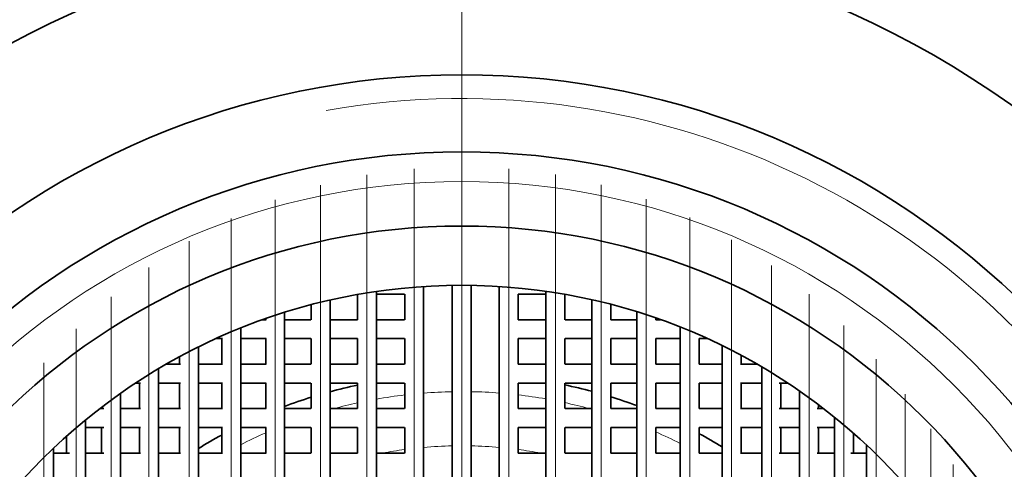
# Model space of a CAD drawing. Extents: x 0 to 420, y 0 to 297.
# Drawn here: x 363 to 380, y 211 to 218 of the extents above; entities that cross this region are included whole.
import ezdxf

# ---------------------------------------------------------------- set-up
doc = ezdxf.new("R2010")
doc.units = 0
doc.linetypes.add('DASHDOT', pattern=[18.5, 12, -3, 0.5, -3])

msp = doc.modelspace()

# ---------------------------------------------------------------- linework, layer by layer
at = {"color": 7, "linetype": 'DASHDOT', "lineweight": 13}
for p, q in [((370.725555, 229.068542), (370.725555, 178.36853)), ((370.725555, 219.643539), (370.725555, 187.793533)), ((369.923737, 215.683807), (369.923737, 191.853271)), ((370.725555, 215.707062), (370.725555, 191.829529)), ((371.518585, 215.684479), (371.518585, 191.8526)), ((369.127991, 215.583908), (369.127991, 191.953186)), ((372.305725, 215.586929), (372.305725, 191.950165)), ((368.344421, 215.408798), (368.344421, 192.128281)), ((373.081085, 215.415771), (373.081085, 192.121323)), ((367.578979, 215.160873), (367.578979, 192.376221)), ((373.838928, 215.173279), (373.838928, 192.363815)), ((366.837463, 214.843445), (366.837463, 192.693634)), ((374.573578, 214.862656), (374.573578, 192.674438)), ((366.125549, 214.460861), (366.125549, 193.076218)), ((375.279602, 214.488037), (375.279602, 193.049057)), ((365.448639, 214.018585), (365.448639, 193.518494)), ((375.951691, 214.054626), (375.951691, 193.482452))]:
    msp.add_line(p, q, dxfattribs=at)
at = {"color": 7, "lineweight": 35}
for p, q in [((369.287994, 213.614685), (369.287994, 193.922409)), ((370.08371, 213.697937), (370.08371, 193.839157)), ((370.565552, 213.71727), (370.565552, 193.819824)), ((370.885559, 213.71727), (370.885559, 193.819824)), ((371.358582, 213.698502), (371.358582, 193.838593)), ((372.145721, 213.617203), (372.145721, 193.919891)), ((368.504425, 213.46875), (368.504425, 194.068329)), ((368.967987, 213.562881), (368.967987, 213.138535)), ((369.759766, 213.568542), (369.287994, 213.568542)), ((369.763733, 213.568542), (369.763733, 213.138535)), ((371.678589, 213.568542), (371.678589, 213.138535)), ((372.146332, 213.568542), (371.680176, 213.568542)), ((372.465729, 213.565979), (372.465729, 213.138535)), ((372.921082, 213.474564), (372.921082, 194.062531)), ((368.184418, 213.390289), (368.184418, 213.138535)), ((373.241089, 213.396988), (373.241089, 213.138535)), ((367.425293, 213.138535), (367.367554, 213.138535)), ((367.418976, 213.156052), (367.418976, 213.138535)), ((367.738983, 213.262146), (367.738983, 194.274933)), ((368.179779, 213.138535), (367.738983, 213.138535)), ((368.969208, 213.138535), (368.504425, 213.138535)), ((369.759766, 213.138535), (369.287994, 213.138535)), ((372.146332, 213.138535), (371.680176, 213.138535)), ((372.921082, 213.138535), (372.468842, 213.138535)), ((373.679352, 213.138535), (373.243164, 213.138535)), ((373.678925, 213.272491), (373.678925, 194.264603)), ((374.081696, 213.138535), (373.998322, 213.138535)), ((373.998932, 213.167633), (373.998932, 213.138535)), ((366.997467, 212.99762), (366.997467, 194.539444)), ((374.413574, 213.013641), (374.413574, 194.523453)), ((366.692474, 212.818542), (366.576721, 212.818542)), ((366.67746, 212.818542), (366.67746, 212.388535)), ((367.425293, 212.818542), (366.997467, 212.818542)), ((367.418976, 212.818542), (367.418976, 212.388535)), ((368.179779, 212.818542), (367.738983, 212.818542)), ((368.184418, 212.818542), (368.184418, 212.388535)), ((368.969208, 212.818542), (368.504425, 212.818542)), ((368.967987, 212.818542), (368.967987, 212.388535)), ((369.759766, 212.818542), (369.287994, 212.818542)), ((369.763733, 212.818542), (369.763733, 212.388535)), ((371.678589, 212.818542), (371.678589, 212.388535)), ((372.146332, 212.818542), (371.680176, 212.818542)), ((372.465729, 212.818542), (372.465729, 212.388535)), ((372.921082, 212.818542), (372.468842, 212.818542)), ((373.241089, 212.818542), (373.241089, 212.388535)), ((373.679352, 212.818542), (373.243164, 212.818542)), ((374.414001, 212.818542), (373.998322, 212.818542)), ((373.998932, 212.818542), (373.998932, 212.388535)), ((374.871643, 212.818542), (374.731873, 212.818542)), ((374.733582, 212.818542), (374.733582, 212.388535)), ((366.285553, 212.678802), (366.285553, 194.858261)), ((375.119598, 212.701462), (375.119598, 194.835632)), ((365.965546, 212.513), (365.965546, 212.388535)), ((375.439575, 212.537735), (375.439575, 212.388535)), ((365.608643, 212.310242), (365.608643, 195.226837)), ((365.983551, 212.388535), (365.74176, 212.388535)), ((366.692474, 212.388535), (366.285553, 212.388535)), ((367.425293, 212.388535), (366.997467, 212.388535)), ((368.179779, 212.388535), (367.738983, 212.388535)), ((368.969208, 212.388535), (368.504425, 212.388535)), ((369.759766, 212.388535), (369.287994, 212.388535)), ((372.146332, 212.388535), (371.680176, 212.388535)), ((372.921082, 212.388535), (372.468842, 212.388535)), ((373.679352, 212.388535), (373.243164, 212.388535)), ((374.414001, 212.388535), (373.998322, 212.388535)), ((375.119598, 212.388535), (374.731873, 212.388535)), ((375.708649, 212.388535), (375.42981, 212.388535)), ((375.791687, 212.340286), (375.791687, 195.196808)), ((365.306793, 212.068542), (365.223053, 212.068542)), ((365.288666, 212.068542), (365.288666, 211.638535)), ((365.983551, 212.068542), (365.608368, 212.068542)), ((365.965546, 212.068542), (365.965546, 211.638535)), ((366.692474, 212.068542), (366.285553, 212.068542)), ((366.67746, 212.068542), (366.67746, 211.638535)), ((367.425293, 212.068542), (366.997467, 212.068542)), ((367.418976, 212.068542), (367.418976, 211.638535)), ((368.179779, 212.068542), (367.738983, 212.068542)), ((368.184418, 212.068542), (368.184418, 211.638535)), ((368.969208, 212.068542), (368.504425, 212.068542)), ((368.967987, 212.068542), (368.967987, 211.638535)), ((369.759766, 212.068542), (369.287994, 212.068542)), ((369.763733, 212.068542), (369.763733, 211.638535)), ((371.678589, 212.068542), (371.678589, 211.638535)), ((372.146332, 212.068542), (371.680176, 212.068542)), ((372.465729, 212.068542), (372.465729, 211.638535)), ((372.921082, 212.068542), (372.468842, 212.068542)), ((373.241089, 212.068542), (373.241089, 211.638535)), ((373.679352, 212.068542), (373.243164, 212.068542)), ((374.414001, 212.068542), (373.998322, 212.068542)), ((373.998932, 212.068542), (373.998932, 211.638535)), ((375.119598, 212.068542), (374.731873, 212.068542)), ((374.733582, 212.068542), (374.733582, 211.638535)), ((375.791687, 212.068542), (375.42981, 212.068542)), ((375.439575, 212.068542), (375.439575, 211.638535)), ((376.228058, 212.068542), (376.083374, 212.068542)), ((376.111694, 212.068542), (376.111694, 211.638535)), ((364.971924, 211.897507), (364.971924, 195.639557)), ((376.424896, 211.935455), (376.424896, 195.601639)), ((364.687225, 211.638535), (364.618927, 211.638535)), ((364.651917, 211.662766), (364.651917, 211.638535)), ((365.306793, 211.638535), (364.971924, 211.638535)), ((365.983551, 211.638535), (365.608368, 211.638535)), ((366.692474, 211.638535), (366.285553, 211.638535)), ((367.425293, 211.638535), (366.997467, 211.638535)), ((368.179779, 211.638535), (367.738983, 211.638535)), ((368.969208, 211.638535), (368.504425, 211.638535)), ((369.759766, 211.638535), (369.287994, 211.638535)), ((372.146332, 211.638535), (371.680176, 211.638535)), ((372.921082, 211.638535), (372.468842, 211.638535)), ((373.679352, 211.638535), (373.243164, 211.638535)), ((374.414001, 211.638535), (373.998322, 211.638535)), ((375.119598, 211.638535), (374.731873, 211.638535)), ((375.791687, 211.638535), (375.42981, 211.638535)), ((376.424896, 211.638535), (376.083374, 211.638535)), ((376.83078, 211.638535), (376.720551, 211.638535)), ((376.744904, 211.70401), (376.744904, 211.638535)), ((364.380188, 211.447449), (364.380188, 196.08963)), ((377.014496, 211.493469), (377.014496, 196.043625)), ((364.687225, 211.318542), (364.379639, 211.318542)), ((364.651917, 211.318542), (364.651917, 210.888535)), ((365.306793, 211.318542), (364.971924, 211.318542)), ((365.288666, 211.318542), (365.288666, 210.888535)), ((365.983551, 211.318542), (365.608368, 211.318542)), ((365.965546, 211.318542), (365.965546, 210.888535)), ((366.692474, 211.318542), (366.285553, 211.318542)), ((366.67746, 211.318542), (366.67746, 210.888535)), ((367.425293, 211.318542), (366.997467, 211.318542)), ((367.418976, 211.318542), (367.418976, 210.888535)), ((368.179779, 211.318542), (367.738983, 211.318542)), ((368.184418, 211.318542), (368.184418, 210.888535)), ((368.969208, 211.318542), (368.504425, 211.318542)), ((368.967987, 211.318542), (368.967987, 210.888535)), ((369.759766, 211.318542), (369.287994, 211.318542)), ((369.763733, 211.318542), (369.763733, 210.888535)), ((371.678589, 211.318542), (371.678589, 210.888535)), ((372.146332, 211.318542), (371.680176, 211.318542)), ((372.465729, 211.318542), (372.465729, 210.888535)), ((372.921082, 211.318542), (372.468842, 211.318542)), ((373.241089, 211.318542), (373.241089, 210.888535)), ((373.679352, 211.318542), (373.243164, 211.318542)), ((374.414001, 211.318542), (373.998322, 211.318542)), ((373.998932, 211.318542), (373.998932, 210.888535)), ((375.119598, 211.318542), (374.731873, 211.318542)), ((374.733582, 211.318542), (374.733582, 210.888535)), ((375.791687, 211.318542), (375.42981, 211.318542)), ((375.439575, 211.318542), (375.439575, 210.888535)), ((376.424896, 211.318542), (376.083374, 211.318542)), ((376.111694, 211.318542), (376.111694, 210.888535)), ((377.014496, 211.318542), (376.720551, 211.318542)), ((376.744904, 211.318542), (376.744904, 210.888535)), ((364.060181, 211.173248), (364.060181, 210.888535)), ((377.334503, 211.223358), (377.334503, 210.888535)), ((363.837952, 210.968414), (363.837952, 196.568649)), ((377.556061, 211.022263), (377.556061, 196.514832)), ((364.107056, 210.888535), (363.837952, 210.888535)), ((364.687225, 210.888535), (364.379639, 210.888535)), ((365.306793, 210.888535), (364.971924, 210.888535)), ((365.983551, 210.888535), (365.608368, 210.888535)), ((366.692474, 210.888535), (366.285553, 210.888535)), ((367.425293, 210.888535), (366.997467, 210.888535)), ((368.179779, 210.888535), (367.738983, 210.888535)), ((368.969208, 210.888535), (368.504425, 210.888535)), ((369.759766, 210.888535), (369.287994, 210.888535)), ((372.146332, 210.888535), (371.680176, 210.888535)), ((372.921082, 210.888535), (372.468842, 210.888535)), ((373.679352, 210.888535), (373.243164, 210.888535)), ((374.414001, 210.888535), (373.998322, 210.888535)), ((375.119598, 210.888535), (374.731873, 210.888535)), ((375.791687, 210.888535), (375.42981, 210.888535)), ((376.424896, 210.888535), (376.083374, 210.888535)), ((377.014496, 210.888535), (376.720551, 210.888535)), ((377.556061, 210.888535), (377.288574, 210.888535))]:
    msp.add_line(p, q, dxfattribs=at)
at = {"color": 7, "linetype": 'DASHDOT', "lineweight": 13, "ltscale": 0.487738}
msp.add_line((364.81192, 213.5233), (364.81192, 194.013763), dxfattribs=at)
at = {"color": 7, "linetype": 'DASHDOT', "lineweight": 13, "ltscale": 0.490015}
msp.add_line((376.5849, 213.568848), (376.5849, 193.968246), dxfattribs=at)
at = {"color": 7, "linetype": 'DASHDOT', "lineweight": 13, "ltscale": 0.460735}
msp.add_line((364.220184, 212.983231), (364.220184, 194.553833), dxfattribs=at)
at = {"color": 7, "linetype": 'DASHDOT', "lineweight": 13, "ltscale": 0.463495}
msp.add_line((377.1745, 213.038452), (377.1745, 194.498642), dxfattribs=at)
at = {"color": 7, "linetype": 'DASHDOT', "lineweight": 13, "ltscale": 0.435223}
msp.add_line((377.716064, 212.473007), (377.716064, 195.064087), dxfattribs=at)
at = {"color": 7, "linetype": 'DASHDOT', "lineweight": 13, "ltscale": 0.431993}
msp.add_line((363.677948, 212.408401), (363.677948, 195.128677), dxfattribs=at)
at = {"color": 7, "linetype": 'DASHDOT', "lineweight": 13, "ltscale": 0.40578}
msp.add_line((378.205627, 211.884155), (378.205627, 195.652954), dxfattribs=at)
at = {"color": 7, "linetype": 'DASHDOT', "lineweight": 13, "ltscale": 0.378889}
msp.add_line((378.639465, 211.296326), (378.639465, 196.140762), dxfattribs=at)
at = {"color": 7, "linetype": 'DASHDOT', "lineweight": 13, "ltscale": 0.346455}
msp.add_line((379.014404, 210.697632), (379.014404, 196.839447), dxfattribs=at)
at = {"color": 7, "lineweight": 35}
for radius in [19.5, 19, 18.5, 16, 13.55, 12.25, 11, 10]:
    msp.add_circle((370.725555, 203.718536), radius, dxfattribs=at)
at = {"color": 7, "lineweight": 13}
msp.add_circle((370.725555, 203.718536), 11.75, dxfattribs=at)
at = {"color": 7, "lineweight": 35}
for radius, start, end in [(19, 61.352113, 241.352115), (8.5, 101.93319, 105.147743), (8.5, 75.03083, 78.186507), (8.5, 107.394903, 110.570633), (8.5, 69.668203, 72.785706), (8.5, 118.440412, 121.490132), (8.5, 58.872351, 61.866119)]:
    msp.add_arc((370.725555, 203.718536), radius, start, end, dxfattribs=at)
at = {"color": 7, "lineweight": 13}
for radius, start, end in [(13.15, 169.999993, 100.000014), (8.207107, 96.730109, 100.087871), (8.207107, 91.11693, 94.485231), (8.207107, 85.576103, 88.882795), (8.207107, 80.03518, 83.33145), (8.207107, 102.365602, 105.19981), (8.207107, 74.800147, 77.758418), (8.207107, 113.759, 117.016604), (8.207107, 63.296599, 66.493825), (7.292893, 97.578446, 100.533261), (7.292893, 91.256962, 95.048858), (7.292893, 85.020207, 88.742715), (7.292893, 79.46755, 82.490954)]:
    msp.add_arc((370.725555, 203.718536), radius, start, end, dxfattribs=at)

doc.saveas('drawing.dxf')
